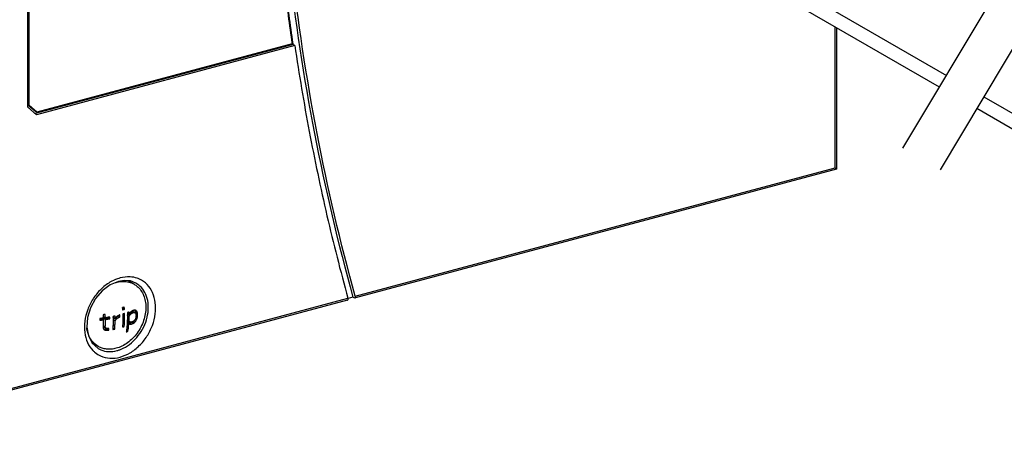
# Model space of a CAD drawing. Extents: x 0 to 2193, y 0 to 3492.
# Drawn here: x 189 to 282, y 3218 to 3259 of the extents above; entities that cross this region are included whole.
import ezdxf

# ---------------------------------------------------------------- set-up
doc = ezdxf.new("R2010")
doc.units = 0
doc.header["$LTSCALE"] = 2.574606
doc.header["$MEASUREMENT"] = 0
doc.layers.get('0').update_dxf_attribs({"linetype": 'CONTINUOUS'})

msp = doc.modelspace()

# ---------------------------------------------------------------- linework, layer by layer
for p, q in [((189.61368, 3250.62152), (189.61368, 3315.89433)), ((189.72267, 3250.79028), (189.72267, 3315.87922)), ((234.56707, 3277.87285), (276.50547, 3253.65011)), ((275.84469, 3252.54254), (234.0365, 3276.69008)), ((272.39574, 3246.76161), (284.85511, 3267.64529)), ((275.94074, 3244.7141), (288.40011, 3265.59777)), ((265.97498, 3244.89205), (265.97498, 3258.24308)), ((266.10608, 3258.16736), (266.10608, 3244.766)), ((214.69271, 3256.56756), (190.31173, 3250.03213)), ((214.86162, 3256.47), (190.44013, 3249.92372)), ((214.61523, 3256.63544), (190.46647, 3250.16226)), ((214.86162, 3256.47), (214.69271, 3256.56756)), ((280.05047, 3251.60259), (288.10514, 3246.95038)), ((189.61007, 3250.85532), (190.35387, 3250.22729)), ((189.72267, 3250.79028), (189.61007, 3250.85532)), ((190.46647, 3250.16226), (189.72267, 3250.79028)), ((189.61368, 3250.62152), (190.44013, 3249.92372)), ((190.46647, 3250.16226), (190.35387, 3250.22729)), ((288.12457, 3245.44994), (279.38969, 3250.49503)), ((220.5779, 3232.72316), (265.97498, 3244.89205)), ((266.1014, 3244.75818), (220.61985, 3232.56665)), ((266.10597, 3244.76168), (266.10392, 3244.75885)), ((199.66724, 3233.86634), (199.09441, 3234.19719)), ((199.83205, 3233.97659), (199.31969, 3234.17615)), ((219.86118, 3232.36328), (165.00953, 3217.66006)), ((165.3185, 3217.91064), (219.8902, 3232.53882)), ((220.36808, 3232.62756), (219.90004, 3232.5021)), ((220.48194, 3232.56324), (220.36787, 3232.6275)), ((220.55018, 3232.54802), (220.48184, 3232.5628)), ((198.57648, 3231.59072), (198.74665, 3231.49243)), ((199.0275, 3231.08284), (199.18881, 3230.98968)), ((199.23734, 3231.10724), (199.34406, 3231.0456)), ((199.31574, 3231.21756), (199.46541, 3231.13111)), ((199.4709, 3231.30266), (199.64395, 3231.20271)), ((199.58692, 3231.27389), (199.76088, 3231.17341)), ((199.75508, 3231.3906), (199.93069, 3231.28917)), ((199.78307, 3231.32531), (199.95895, 3231.22372)), ((199.80957, 3231.18264), (199.9858, 3231.08086)), ((196.57386, 3230.59812), (196.74856, 3230.49722)), ((196.77188, 3230.78583), (196.94548, 3230.68556)), ((196.77567, 3230.62716), (196.94911, 3230.52699)), ((197.20676, 3230.69848), (197.37803, 3230.59957)), ((197.69472, 3230.48224), (197.86435, 3230.38427)), ((197.69515, 3230.71672), (197.86475, 3230.61876)), ((197.8687, 3230.62559), (197.97408, 3230.56473)), ((197.98011, 3230.75597), (198.11705, 3230.67687)), ((198.15883, 3230.86658), (198.3278, 3230.76899)), ((199.01734, 3230.3063), (199.16819, 3230.21917)), ((199.02496, 3230.4975), (199.17851, 3230.40881)), ((199.0301, 3230.88574), (199.18881, 3230.79407)), ((199.06385, 3230.41591), (199.23522, 3230.31694)), ((199.08107, 3231.0319), (199.25172, 3230.93334)), ((199.1969, 3230.15258), (199.3095, 3230.08755)), ((199.25447, 3230.19669), (199.42793, 3230.0965)), ((199.43149, 3230.26916), (199.60621, 3230.16825)), ((199.57615, 3230.34121), (199.72549, 3230.25496)), ((199.69743, 3230.43677), (199.81712, 3230.36764)), ((199.82102, 3230.67746), (199.94196, 3230.60761)), ((199.84242, 3230.85071), (199.9773, 3230.7728)), ((196.76386, 3229.92981), (196.9378, 3229.82935)), ((196.79723, 3229.8223), (196.97121, 3229.72181)), ((196.79744, 3229.59745), (196.91818, 3229.52771)), ((196.85959, 3229.60979), (197.03385, 3229.50914)), ((197.0912, 3229.61162), (197.2644, 3229.51158)), ((197.65614, 3229.72211), (197.82733, 3229.62324)), ((198.57607, 3229.94789), (198.73225, 3229.85768)), ((198.94118, 3229.48964), (199.0809, 3229.40894)), ((195.33676, 3228.96326), (195.69827, 3228.27285)), ((196.26623, 3227.97795), (195.67339, 3228.32036)), ((195.69827, 3228.27285), (196.25308, 3227.7801))]:
    msp.add_line(p, q)
for points in [[(198.18064, 3234.1394), (197.39028, 3233.80563), (196.64991, 3233.24981), (196.01437, 3232.50939), (195.53536, 3231.63951), (195.25219, 3230.70999), (195.18522, 3229.79521), (195.33676, 3228.96326)], [(199.31969, 3234.17615), (198.76142, 3234.2283), (198.18064, 3234.1394)]]:
    msp.add_lwpolyline(points)
for points, knots in [([(220.5779, 3232.72316), (219.16878, 3237.8125), (216.74742, 3248.22616), (214.66219, 3262.06283), (213.88594, 3270.72951), (213.66389, 3274.02339)], [0, 0, 0, 0, 15.84244932, 32.03349991, 41.93756706, 41.93756706, 41.93756706, 41.93756706]), ([(213.58181, 3264.72119), (213.68, 3263.81755), (213.88732, 3262.01464), (214.23176, 3259.31917), (214.48375, 3257.52839), (214.61523, 3256.63544)], [0, 0, 0, 0, 2.7268781, 5.4442098, 8.15195931, 8.15195931, 8.15195931, 8.15195931]), ([(213.64332, 3264.72825), (213.73707, 3263.8701), (213.94371, 3262.07717), (214.28862, 3259.38232), (214.54787, 3257.54698), (214.68128, 3256.64478)], [0, 0, 0, 0, 2.58977516, 5.41423731, 8.15027781, 8.15027781, 8.15027781, 8.15027781]), ([(214.20375, 3264.90566), (214.22868, 3264.67891), (214.85542, 3259.05949), (216.4969, 3248.21549), (218.94087, 3237.75655), (220.36197, 3232.64949)], [0, 0, 0, 0, 0.68434904, 16.9628986, 32.86618747, 32.86618747, 32.86618747, 32.86618747]), ([(214.86162, 3256.47), (215.26473, 3253.75086), (216.17232, 3248.35753), (217.84804, 3240.37372), (219.17551, 3235.1304), (219.8902, 3232.53882)], [0, 0, 0, 0, 8.24659709, 16.40230567, 24.46725504, 24.46725504, 24.46725504, 24.46725504]), ([(265.97498, 3244.89205), (266.003, 3244.86839), (266.02036, 3244.83438), (266.11771, 3244.78524), (266.09996, 3244.77303), (266.09972, 3244.77289)], [0, 0, 0, 0, 0.110013151, 0.172858247, 0.173706918, 0.173706918, 0.173706918, 0.173706918]), ([(198.07938, 3234.38001), (197.83657, 3234.29399), (197.26687, 3234.02467), (196.46967, 3233.39457), (195.75264, 3232.5074), (195.23566, 3231.48096), (194.9581, 3230.39129), (194.94496, 3229.31897), (195.20232, 3228.34829), (195.56028, 3227.80477), (195.77359, 3227.58539)], [0, 0, 0, 0, 0.77278934, 1.87668044, 3.01813386, 4.16928215, 5.29819038, 6.36317327, 7.35204774, 8.27002617, 8.27002617, 8.27002617, 8.27002617]), ([(199.66722, 3233.8663), (199.76825, 3233.8079), (200.00589, 3233.6409), (200.32475, 3233.2914), (200.58515, 3232.81279), (200.74327, 3232.26375), (200.79461, 3231.6656), (200.73833, 3231.04066), (200.57709, 3230.41211), (200.31722, 3229.80327), (199.96849, 3229.23683), (199.54396, 3228.73396), (199.0592, 3228.31351), (198.53235, 3227.9915), (198.1554, 3227.84698), (197.96673, 3227.79641)], [0, 0, 0, 0, 0.35010385, 0.866349, 1.40400456, 1.9705433, 2.5683155, 3.19492031, 3.84414884, 4.50711911, 5.17344044, 5.83236616, 6.47394129, 7.09016042, 7.67613017, 7.67613017, 7.67613017, 7.67613017]), ([(198.187, 3234.0973), (198.29527, 3234.11684), (198.58029, 3234.15009), (199.0402, 3234.1207), (199.4244, 3233.99638), (199.62177, 3233.89257), (199.66722, 3233.8663)], [0, 0, 0, 0, 0.33005035, 0.85843891, 1.36947958, 1.52693845, 1.52693845, 1.52693845, 1.52693845]), ([(199.94699, 3234.43438), (199.7355, 3234.50597), (199.19406, 3234.60945), (198.64294, 3234.54106), (198.33269, 3234.45974)], [0, 0, 0, 0, 0.66983937, 1.63200745, 1.63200745, 1.63200745, 1.63200745]), ([(198.33269, 3226.9618), (198.6658, 3227.0536), (199.32953, 3227.34214), (200.19552, 3228.02689), (200.91279, 3228.91418), (201.42973, 3229.94057), (201.70723, 3231.03031), (201.72063, 3232.1024), (201.4624, 3233.07386), (200.94118, 3233.86708), (200.371, 3234.2714), (200.02223, 3234.40891), (199.94699, 3234.43438)], [0, 0, 0, 0, 1.03657217, 2.14046327, 3.28191668, 4.43306498, 5.5619732, 6.6269561, 7.61583056, 8.533809, 9.41908796, 9.65739089, 9.65739089, 9.65739089, 9.65739089]), ([(198.43743, 3227.71479), (198.71362, 3227.8292), (199.25107, 3228.14277), (199.93857, 3228.79315), (200.48936, 3229.59285), (200.86415, 3230.48504), (201.03622, 3231.40731), (200.99113, 3232.2957), (200.72712, 3233.08758), (200.30751, 3233.65014), (199.96995, 3233.89746), (199.83191, 3233.97635)], [0, 0, 0, 0, 0.89683478, 1.84438311, 2.81837768, 3.78889937, 4.72674924, 5.60983435, 6.42952359, 7.1958573, 7.67283613, 7.67283613, 7.67283613, 7.67283613]), ([(219.86234, 3232.36346), (219.86424, 3232.36401), (219.88692, 3232.37247), (219.90509, 3232.41581), (219.90665, 3232.45195), (219.90542, 3232.46709)], [0, 0, 0, 0, 0.005932943, 0.071953367, 0.117521106, 0.117521106, 0.117521106, 0.117521106]), ([(220.5779, 3232.72316), (220.58838, 3232.68533), (220.60462, 3232.62564), (220.57465, 3232.55676), (220.55198, 3232.54833), (220.55024, 3232.54782)], [0, 0, 0, 0, 0.117776103, 0.184247878, 0.189713686, 0.189713686, 0.189713686, 0.189713686]), ([(198.73225, 3231.69635), (198.71383, 3231.69079), (198.67687, 3231.67972), (198.62116, 3231.66336), (198.58386, 3231.65261), (198.56514, 3231.64727)], [0, 0, 0, 0, 0.057711807, 0.11576953, 0.174168142, 0.174168142, 0.174168142, 0.174168142]), ([(198.56514, 3231.64727), (198.56697, 3231.62404), (198.57045, 3231.57815), (198.57524, 3231.51018), (198.57815, 3231.46544), (198.57952, 3231.44336)], [0, 0, 0, 0, 0.069921314, 0.138058248, 0.204419117, 0.204419117, 0.204419117, 0.204419117]), ([(198.57952, 3231.44336), (198.5982, 3231.44869), (198.63546, 3231.45942), (198.69117, 3231.47577), (198.72819, 3231.48685), (198.74665, 3231.49243)], [0, 0, 0, 0, 0.058267928, 0.116331127, 0.174181984, 0.174181984, 0.174181984, 0.174181984]), ([(198.76509, 3231.09058), (198.7459, 3231.08478), (198.70815, 3231.07349), (198.65243, 3231.05715), (198.61589, 3231.04663), (198.59794, 3231.04152)], [0, 0, 0, 0, 0.060134735, 0.118215234, 0.174199573, 0.174199573, 0.174199573, 0.174199573]), ([(198.74665, 3231.49243), (198.74528, 3231.51431), (198.74239, 3231.55884), (198.7376, 3231.62681), (198.73409, 3231.67291), (198.73225, 3231.69635)], [0, 0, 0, 0, 0.065742323, 0.133881321, 0.204430362, 0.204430362, 0.204430362, 0.204430362]), ([(198.73225, 3229.85768), (198.73733, 3229.9163), (198.74601, 3230.02855), (198.75575, 3230.19021), (198.76249, 3230.33922), (198.76682, 3230.47771), (198.76922, 3230.60785), (198.77024, 3230.73181), (198.76974, 3230.8514), (198.76823, 3230.97062), (198.76627, 3231.04996), (198.76509, 3231.09058)], [0, 0, 0, 0, 0.17651852, 0.33773124, 0.48583332, 0.62400157, 0.75336864, 0.87631893, 0.99589997, 1.11211627, 1.23400331, 1.23400331, 1.23400331, 1.23400331]), ([(199.18428, 3231.22702), (199.16627, 3231.22071), (199.13065, 3231.20835), (199.07779, 3231.19036), (199.04292, 3231.17871), (199.0257, 3231.17301)], [0, 0, 0, 0, 0.057251823, 0.113105251, 0.167525705, 0.167525705, 0.167525705, 0.167525705]), ([(199.18881, 3230.98968), (199.18858, 3231.016), (199.18793, 3231.0687), (199.18693, 3231.12139), (199.18633, 3231.14776)], [0, 0, 0, 0, 0.078970167, 0.158103127, 0.158103127, 0.158103127, 0.158103127]), ([(199.21917, 3231.0795), (199.21581, 3231.06945), (199.2091, 3231.04941), (199.19898, 3231.01947), (199.1922, 3230.99959), (199.18881, 3230.98968)], [0, 0, 0, 0, 0.0317926926, 0.0633987921, 0.0948180288, 0.0948180288, 0.0948180288, 0.0948180288]), ([(199.27989, 3231.18091), (199.27307, 3231.16939), (199.25953, 3231.1466), (199.23929, 3231.1128), (199.22584, 3231.09052), (199.21917, 3231.0795)], [0, 0, 0, 0, 0.040147348, 0.079547773, 0.118199152, 0.118199152, 0.118199152, 0.118199152]), ([(199.34062, 3231.2432), (199.33385, 3231.2362), (199.32035, 3231.22227), (199.30011, 3231.20151), (199.28662, 3231.18776), (199.27989, 3231.18091)], [0, 0, 0, 0, 0.0291899277, 0.0581871767, 0.0869905206, 0.0869905206, 0.0869905206, 0.0869905206]), ([(199.34062, 3231.2432), (199.35415, 3231.25267), (199.38112, 3231.27165), (199.42134, 3231.30029), (199.44799, 3231.31949), (199.46127, 3231.32911)], [0, 0, 0, 0, 0.049562859, 0.098934898, 0.148114616, 0.148114616, 0.148114616, 0.148114616]), ([(199.34406, 3231.0456), (199.35752, 3231.05493), (199.3845, 3231.07372), (199.42496, 3231.10222), (199.45191, 3231.12143), (199.46541, 3231.13111)], [0, 0, 0, 0, 0.049139086, 0.09862649, 0.148454602, 0.148454602, 0.148454602, 0.148454602]), ([(199.63977, 3231.40073), (199.61982, 3231.39245), (199.58006, 3231.37613), (199.52055, 3231.35227), (199.48097, 3231.33675), (199.46127, 3231.32911)], [0, 0, 0, 0, 0.064807182, 0.128932481, 0.192340515, 0.192340515, 0.192340515, 0.192340515]), ([(199.46541, 3231.13111), (199.48529, 3231.13882), (199.52505, 3231.1544), (199.58456, 3231.17826), (199.62416, 3231.1945), (199.64395, 3231.20271)], [0, 0, 0, 0, 0.063964331, 0.128091782, 0.192360655, 0.192360655, 0.192360655, 0.192360655]), ([(199.50997, 3231.29287), (199.52285, 3231.28965), (199.5485, 3231.28329), (199.57415, 3231.277), (199.58692, 3231.27389)], [0, 0, 0, 0, 0.0398454879, 0.0792543557, 0.0792543557, 0.0792543557, 0.0792543557]), ([(199.7571, 3231.41032), (199.74395, 3231.40915), (199.71775, 3231.40689), (199.67864, 3231.4037), (199.65269, 3231.4017), (199.63977, 3231.40073)], [0, 0, 0, 0, 0.039626089, 0.078873977, 0.117725141, 0.117725141, 0.117725141, 0.117725141]), ([(199.64395, 3231.20271), (199.65678, 3231.19945), (199.68261, 3231.19291), (199.72158, 3231.18314), (199.74773, 3231.17665), (199.76088, 3231.17341)], [0, 0, 0, 0, 0.039725875, 0.079918991, 0.120550154, 0.120550154, 0.120550154, 0.120550154]), ([(199.78307, 3231.32531), (199.77999, 3231.33255), (199.77382, 3231.34705), (199.76449, 3231.36881), (199.75823, 3231.38333), (199.75508, 3231.3906)], [0, 0, 0, 0, 0.0235879742, 0.0472655158, 0.0710322697, 0.0710322697, 0.0710322697, 0.0710322697]), ([(199.84461, 3231.36889), (199.83485, 3231.3735), (199.81538, 3231.38271), (199.78621, 3231.39651), (199.7668, 3231.40572), (199.7571, 3231.41032)], [0, 0, 0, 0, 0.0323581466, 0.0646321934, 0.0968113323, 0.0968113323, 0.0968113323, 0.0968113323]), ([(199.76088, 3231.17341), (199.7673, 3231.16317), (199.78011, 3231.1427), (199.7992, 3231.11197), (199.81185, 3231.09146), (199.81815, 3231.08121)], [0, 0, 0, 0, 0.036252277, 0.072434003, 0.108540365, 0.108540365, 0.108540365, 0.108540365]), ([(199.80102, 3231.23001), (199.79812, 3231.24587), (199.79221, 3231.27765), (199.78615, 3231.3094), (199.78307, 3231.32531)], [0, 0, 0, 0, 0.0483714597, 0.0969851859, 0.0969851859, 0.0969851859, 0.0969851859]), ([(199.81815, 3231.08121), (199.82124, 3231.06964), (199.82737, 3231.04652), (199.83642, 3231.01188), (199.84237, 3230.9888), (199.84531, 3230.97728)], [0, 0, 0, 0, 0.035933239, 0.071739502, 0.107417502, 0.107417502, 0.107417502, 0.107417502]), ([(199.93069, 3231.28917), (199.92116, 3231.29805), (199.90208, 3231.31579), (199.87338, 3231.34236), (199.85421, 3231.36005), (199.84461, 3231.36889)], [0, 0, 0, 0, 0.039059517, 0.078172837, 0.117328134, 0.117328134, 0.117328134, 0.117328134]), ([(199.95895, 3231.22372), (199.95585, 3231.23099), (199.94961, 3231.24552), (199.94019, 3231.26734), (199.93386, 3231.28189), (199.93069, 3231.28917)], [0, 0, 0, 0, 0.0236959934, 0.0474596328, 0.071290371, 0.071290371, 0.071290371, 0.071290371]), ([(199.9858, 3231.08086), (199.98295, 3231.09667), (199.97715, 3231.12836), (199.9682, 3231.17599), (199.96207, 3231.20779), (199.95895, 3231.22372)], [0, 0, 0, 0, 0.048203021, 0.096660592, 0.145370639, 0.145370639, 0.145370639, 0.145370639]), ([(199.9773, 3230.7728), (199.97875, 3230.80676), (199.98131, 3230.87495), (199.98415, 3230.97764), (199.98536, 3231.04636), (199.9858, 3231.08086)], [0, 0, 0, 0, 0.101967048, 0.204699529, 0.308181275, 0.308181275, 0.308181275, 0.308181275]), ([(196.56941, 3230.63187), (196.55572, 3230.63007), (196.50476, 3230.62346), (196.45378, 3230.61709), (196.41648, 3230.61255)], [0, 0, 0, 0, 0.041435163, 0.154145566, 0.154145566, 0.154145566, 0.154145566]), ([(196.41648, 3230.61255), (196.41702, 3230.59489), (196.41801, 3230.55961), (196.41924, 3230.50674), (196.4199, 3230.47152), (196.42018, 3230.45393)], [0, 0, 0, 0, 0.052993649, 0.105882534, 0.158663886, 0.158663886, 0.158663886, 0.158663886]), ([(196.42018, 3230.45393), (196.45686, 3230.45839), (196.53004, 3230.46755), (196.6395, 3230.48198), (196.71227, 3230.49207), (196.74856, 3230.49722)], [0, 0, 0, 0, 0.1108319, 0.221246566, 0.331222124, 0.331222124, 0.331222124, 0.331222124]), ([(196.74491, 3230.65581), (196.70922, 3230.65075), (196.65074, 3230.64264), (196.59221, 3230.63485), (196.56941, 3230.63187)], [0, 0, 0, 0, 0.108134309, 0.177120594, 0.177120594, 0.177120594, 0.177120594]), ([(196.9315, 3231.0066), (196.9097, 3231.00324), (196.8656, 3230.99652), (196.79871, 3230.98662), (196.75362, 3230.98013), (196.73083, 3230.97691)], [0, 0, 0, 0, 0.06618671, 0.133803594, 0.202856786, 0.202856786, 0.202856786, 0.202856786]), ([(196.73083, 3230.97691), (196.73289, 3230.94112), (196.73668, 3230.86965), (196.73981, 3230.79816), (196.74121, 3230.76247)], [0, 0, 0, 0, 0.107548621, 0.214693586, 0.214693586, 0.214693586, 0.214693586]), ([(196.74856, 3230.49722), (196.74996, 3230.40978), (196.7507, 3230.23631), (196.74725, 3230.06288), (196.74447, 3229.97691)], [0, 0, 0, 0, 0.262341803, 0.520360843, 0.520360843, 0.520360843, 0.520360843]), ([(196.76386, 3229.92981), (196.76782, 3230.00615), (196.77396, 3230.16001), (196.77713, 3230.34926), (196.77719, 3230.46209), (196.77704, 3230.49738)], [0, 0, 0, 0, 0.229319111, 0.46190665, 0.567785213, 0.567785213, 0.567785213, 0.567785213]), ([(196.94548, 3230.68556), (196.94442, 3230.7211), (196.94197, 3230.79232), (196.93731, 3230.89934), (196.93355, 3230.9708), (196.9315, 3231.0066)], [0, 0, 0, 0, 0.106653463, 0.213778065, 0.321352346, 0.321352346, 0.321352346, 0.321352346]), ([(196.9378, 3229.82935), (196.94158, 3229.90558), (196.94746, 3230.05937), (196.95121, 3230.29197), (196.95036, 3230.44827), (196.94911, 3230.52699)], [0, 0, 0, 0, 0.228982616, 0.461665741, 0.697841945, 0.697841945, 0.697841945, 0.697841945]), ([(197.20186, 3230.72743), (197.16627, 3230.72131), (197.08087, 3230.70694), (196.99536, 3230.69329), (196.94548, 3230.68556)], [0, 0, 0, 0, 0.108344014, 0.259776935, 0.259776935, 0.259776935, 0.259776935]), ([(196.94911, 3230.52699), (196.99839, 3230.53462), (197.09537, 3230.55011), (197.23835, 3230.57433), (197.332, 3230.5911), (197.37803, 3230.59957)], [0, 0, 0, 0, 0.149616806, 0.294617535, 0.435030879, 0.435030879, 0.435030879, 0.435030879]), ([(196.95061, 3230.65455), (196.98856, 3230.66071), (197.07402, 3230.67494), (197.15935, 3230.68992), (197.20676, 3230.69848)], [0, 0, 0, 0, 0.115340354, 0.259896906, 0.259896906, 0.259896906, 0.259896906]), ([(197.37803, 3230.59957), (197.37775, 3230.61716), (197.37712, 3230.65237), (197.37592, 3230.70523), (197.37496, 3230.74048), (197.37444, 3230.75812)], [0, 0, 0, 0, 0.052789677, 0.105655424, 0.158593704, 0.158593704, 0.158593704, 0.158593704]), ([(197.69472, 3230.48224), (197.69397, 3230.42357), (197.69141, 3230.30294), (197.6842, 3230.11732), (197.67284, 3229.92255), (197.66229, 3229.78985), (197.65614, 3229.72211)], [0, 0, 0, 0, 0.176020799, 0.361966445, 0.557240619, 0.761285149, 0.761285149, 0.761285149, 0.761285149]), ([(197.68078, 3230.40905), (197.68033, 3230.34048), (197.67816, 3230.20311), (197.67092, 3229.9969), (197.66332, 3229.85935), (197.65881, 3229.79055)], [0, 0, 0, 0, 0.205719265, 0.412131335, 0.618967464, 0.618967464, 0.618967464, 0.618967464]), ([(197.86025, 3230.85608), (197.84063, 3230.85177), (197.80057, 3230.84304), (197.73918, 3230.82996), (197.69739, 3230.82125), (197.67607, 3230.81686)], [0, 0, 0, 0, 0.06025535, 0.123017091, 0.188309546, 0.188309546, 0.188309546, 0.188309546]), ([(197.67858, 3230.71638), (197.67928, 3230.68212), (197.68055, 3230.60407), (197.68101, 3230.526), (197.68101, 3230.4822)], [0, 0, 0, 0, 0.102788168, 0.234190546, 0.234190546, 0.234190546, 0.234190546]), ([(197.69472, 3230.48224), (197.70713, 3230.50215), (197.73183, 3230.54205), (197.76713, 3230.59991), (197.78998, 3230.63788), (197.80068, 3230.65577)], [0, 0, 0, 0, 0.07037654, 0.140783131, 0.203319428, 0.203319428, 0.203319428, 0.203319428]), ([(197.82733, 3229.62324), (197.83323, 3229.69112), (197.84334, 3229.82405), (197.85424, 3230.0191), (197.86117, 3230.20487), (197.86362, 3230.32558), (197.86435, 3230.38427)], [0, 0, 0, 0, 0.20441414, 0.399928281, 0.586012928, 0.762098126, 0.762098126, 0.762098126, 0.762098126]), ([(197.86475, 3230.61876), (197.86453, 3230.64502), (197.86389, 3230.69765), (197.86239, 3230.77676), (197.86102, 3230.82961), (197.86025, 3230.85608)], [0, 0, 0, 0, 0.078777253, 0.15790655, 0.237372931, 0.237372931, 0.237372931, 0.237372931]), ([(197.86435, 3230.38427), (197.87716, 3230.40491), (197.90222, 3230.44558), (197.93879, 3230.50574), (197.9625, 3230.54528), (197.97408, 3230.56473)], [0, 0, 0, 0, 0.072891328, 0.143296137, 0.21120835, 0.21120835, 0.21120835, 0.21120835]), ([(197.93654, 3230.71377), (197.92868, 3230.70326), (197.91286, 3230.68217), (197.88893, 3230.6505), (197.87285, 3230.62935), (197.86475, 3230.61876)], [0, 0, 0, 0, 0.039391669, 0.079087905, 0.119087743, 0.119087743, 0.119087743, 0.119087743]), ([(198.04317, 3230.81779), (198.03154, 3230.80629), (198.00809, 3230.78322), (197.97254, 3230.74855), (197.94861, 3230.72539), (197.93654, 3230.71377)], [0, 0, 0, 0, 0.0490555, 0.098708898, 0.148959154, 0.148959154, 0.148959154, 0.148959154]), ([(197.97408, 3230.56473), (197.99103, 3230.57782), (198.0239, 3230.60333), (198.07154, 3230.64072), (198.10222, 3230.66505), (198.11705, 3230.67687)], [0, 0, 0, 0, 0.064247819, 0.124811239, 0.181707688, 0.181707688, 0.181707688, 0.181707688]), ([(198.14917, 3230.88305), (198.13762, 3230.87585), (198.1143, 3230.86138), (198.07897, 3230.83963), (198.05518, 3230.82509), (198.04317, 3230.81779)], [0, 0, 0, 0, 0.040824872, 0.082316008, 0.124474796, 0.124474796, 0.124474796, 0.124474796]), ([(198.11705, 3230.67687), (198.14333, 3230.68806), (198.19304, 3230.70942), (198.26327, 3230.74018), (198.30721, 3230.75975), (198.3278, 3230.76899)], [0, 0, 0, 0, 0.085684744, 0.162315347, 0.229999028, 0.229999028, 0.229999028, 0.229999028]), ([(198.32371, 3230.96695), (198.30454, 3230.95753), (198.26599, 3230.93874), (198.20781, 3230.91077), (198.16878, 3230.89227), (198.14917, 3230.88305)], [0, 0, 0, 0, 0.06409058, 0.128651478, 0.1936675, 0.1936675, 0.1936675, 0.1936675]), ([(198.3278, 3230.76899), (198.32755, 3230.78907), (198.32693, 3230.83115), (198.3256, 3230.89714), (198.32441, 3230.94304), (198.32371, 3230.96695)], [0, 0, 0, 0, 0.060252795, 0.126236218, 0.198004655, 0.198004655, 0.198004655, 0.198004655]), ([(198.59794, 3231.04152), (198.5984, 3231.02565), (198.59922, 3230.99549), (198.60024, 3230.95172), (198.60105, 3230.91015), (198.60172, 3230.86881), (198.60224, 3230.82725), (198.6026, 3230.78639), (198.6028, 3230.74753), (198.60288, 3230.71094), (198.60283, 3230.67527), (198.60267, 3230.63827), (198.60236, 3230.59802), (198.60186, 3230.55416), (198.60112, 3230.50765), (198.60015, 3230.45941), (198.59892, 3230.40923), (198.59734, 3230.35565), (198.59531, 3230.29698), (198.59268, 3230.23205), (198.58932, 3230.16055), (198.58507, 3230.08245), (198.58168, 3230.0282), (198.57979, 3229.99995)], [0, 0, 0, 0, 0.04762179, 0.09050316, 0.13135206, 0.17234838, 0.21454022, 0.25604246, 0.29494406, 0.3311112, 0.36583337, 0.40193829, 0.44210341, 0.48660475, 0.53352955, 0.58164387, 0.63135882, 0.68412287, 0.74243198, 0.80748818, 0.8790494, 0.95717757, 1.04212576, 1.04212576, 1.04212576, 1.04212576]), ([(199.01768, 3230.30628), (199.01464, 3230.24525), (199.00642, 3230.10579), (198.98849, 3229.88131), (198.96658, 3229.67519), (198.95022, 3229.54756), (198.94441, 3229.50478)], [0, 0, 0, 0, 0.183321705, 0.419079655, 0.675532985, 0.805073262, 0.805073262, 0.805073262, 0.805073262]), ([(199.06385, 3230.41591), (199.0577, 3230.42605), (199.04533, 3230.44637), (199.03213, 3230.46788), (199.02511, 3230.47927), (199.02436, 3230.4805)], [0, 0, 0, 0, 0.0355611283, 0.0713731846, 0.0757006447, 0.0757006447, 0.0757006447, 0.0757006447]), ([(199.03048, 3230.89251), (199.03069, 3230.84738), (199.03052, 3230.73448), (199.02871, 3230.62158), (199.02697, 3230.55383)], [0, 0, 0, 0, 0.135399727, 0.338712581, 0.338712581, 0.338712581, 0.338712581]), ([(199.03007, 3230.91807), (199.03323, 3230.925), (199.04338, 3230.9474), (199.06043, 3230.98532), (199.07421, 3231.01637), (199.08107, 3231.0319)], [0, 0, 0, 0, 0.022836095, 0.073784996, 0.124730824, 0.124730824, 0.124730824, 0.124730824]), ([(199.0809, 3229.40894), (199.09577, 3229.50505), (199.12126, 3229.6914), (199.14738, 3229.94111), (199.15963, 3230.09441), (199.16404, 3230.15725)], [0, 0, 0, 0, 0.291780726, 0.564105893, 0.753111933, 0.753111933, 0.753111933, 0.753111933]), ([(199.16819, 3230.21917), (199.1711, 3230.2121), (199.17693, 3230.1979), (199.18567, 3230.17648), (199.19148, 3230.16213), (199.19439, 3230.15492)], [0, 0, 0, 0, 0.022932148, 0.0460632825, 0.0693899817, 0.0693899817, 0.0693899817, 0.0693899817]), ([(199.17851, 3230.40881), (199.18043, 3230.45127), (199.18374, 3230.53654), (199.18716, 3230.66497), (199.18843, 3230.75093), (199.18881, 3230.79407)], [0, 0, 0, 0, 0.127506087, 0.255994165, 0.385416917, 0.385416917, 0.385416917, 0.385416917]), ([(199.23522, 3230.31694), (199.22887, 3230.32733), (199.21624, 3230.34793), (199.19734, 3230.37855), (199.18477, 3230.39878), (199.17851, 3230.40881)], [0, 0, 0, 0, 0.036508517, 0.072501785, 0.107963494, 0.107963494, 0.107963494, 0.107963494]), ([(199.18881, 3230.79407), (199.19586, 3230.80941), (199.20993, 3230.8402), (199.23091, 3230.88662), (199.24479, 3230.91772), (199.25172, 3230.93334)], [0, 0, 0, 0, 0.050631967, 0.101571179, 0.152815821, 0.152815821, 0.152815821, 0.152815821]), ([(199.19439, 3230.15492), (199.20069, 3230.14907), (199.21327, 3230.13738), (199.23211, 3230.11983), (199.24465, 3230.10812), (199.25091, 3230.10227)], [0, 0, 0, 0, 0.0257744299, 0.0515234381, 0.0772436518, 0.0772436518, 0.0772436518, 0.0772436518]), ([(199.32336, 3230.27515), (199.31364, 3230.27974), (199.29413, 3230.28898), (199.26475, 3230.30291), (199.24509, 3230.31225), (199.23522, 3230.31694)], [0, 0, 0, 0, 0.0322459662, 0.0647634482, 0.0975509752, 0.0975509752, 0.0975509752, 0.0975509752]), ([(199.25172, 3230.93334), (199.26184, 3230.94547), (199.28225, 3230.97005), (199.31303, 3231.00747), (199.33366, 3231.03278), (199.34406, 3231.0456)], [0, 0, 0, 0, 0.047388957, 0.095845639, 0.145363472, 0.145363472, 0.145363472, 0.145363472]), ([(199.25447, 3230.19669), (199.27442, 3230.20457), (199.30335, 3230.21613), (199.33222, 3230.22787), (199.34121, 3230.23155)], [0, 0, 0, 0, 0.0643350865, 0.093481773, 0.093481773, 0.093481773, 0.093481773]), ([(199.44255, 3230.28366), (199.42921, 3230.28262), (199.40263, 3230.28061), (199.3629, 3230.27778), (199.33651, 3230.276), (199.32336, 3230.27515)], [0, 0, 0, 0, 0.040138091, 0.079974327, 0.119492706, 0.119492706, 0.119492706, 0.119492706]), ([(199.42793, 3230.0965), (199.44747, 3230.1041), (199.48686, 3230.11959), (199.54629, 3230.14349), (199.58614, 3230.15989), (199.60621, 3230.16825)], [0, 0, 0, 0, 0.062895358, 0.12697021, 0.192177303, 0.192177303, 0.192177303, 0.192177303]), ([(199.56202, 3230.33114), (199.54861, 3230.32568), (199.52194, 3230.31493), (199.48211, 3230.29911), (199.45568, 3230.28877), (199.44255, 3230.28366)], [0, 0, 0, 0, 0.043430399, 0.086289434, 0.128562231, 0.128562231, 0.128562231, 0.128562231]), ([(199.68179, 3230.41756), (199.66842, 3230.40774), (199.64176, 3230.38828), (199.60184, 3230.35947), (199.57526, 3230.34052), (199.56202, 3230.33114)], [0, 0, 0, 0, 0.049775579, 0.099010558, 0.147694738, 0.147694738, 0.147694738, 0.147694738]), ([(199.60621, 3230.16825), (199.61945, 3230.1777), (199.64597, 3230.19675), (199.68573, 3230.22565), (199.71222, 3230.24514), (199.72549, 3230.25496)], [0, 0, 0, 0, 0.048794611, 0.097952593, 0.147465809, 0.147465809, 0.147465809, 0.147465809]), ([(199.77289, 3230.53054), (199.76283, 3230.51788), (199.74267, 3230.49264), (199.7123, 3230.45498), (199.69197, 3230.43), (199.68179, 3230.41756)], [0, 0, 0, 0, 0.048523004, 0.096902658, 0.145136476, 0.145136476, 0.145136476, 0.145136476]), ([(199.72549, 3230.25496), (199.73575, 3230.26739), (199.75622, 3230.29232), (199.78676, 3230.32988), (199.80702, 3230.35503), (199.81712, 3230.36764)], [0, 0, 0, 0, 0.048364824, 0.096775966, 0.145231394, 0.145231394, 0.145231394, 0.145231394]), ([(199.80551, 3230.61906), (199.80193, 3230.60921), (199.79474, 3230.58952), (199.78386, 3230.56001), (199.77656, 3230.54036), (199.77289, 3230.53054)], [0, 0, 0, 0, 0.0314451892, 0.0628917514, 0.0943392256, 0.0943392256, 0.0943392256, 0.0943392256]), ([(199.83898, 3230.74621), (199.83534, 3230.73204), (199.82843, 3230.70365), (199.81644, 3230.66148), (199.80932, 3230.63317), (199.80551, 3230.61906)], [0, 0, 0, 0, 0.043910875, 0.087642361, 0.131484242, 0.131484242, 0.131484242, 0.131484242]), ([(199.81712, 3230.36764), (199.83133, 3230.39416), (199.85953, 3230.44729), (199.90114, 3230.52728), (199.92843, 3230.58081), (199.94196, 3230.60761)], [0, 0, 0, 0, 0.09027031, 0.180444227, 0.270512305, 0.270512305, 0.270512305, 0.270512305]), ([(199.84531, 3230.97728), (199.84489, 3230.95146), (199.84386, 3230.89995), (199.84175, 3230.82293), (199.83997, 3230.77173), (199.83898, 3230.74621)], [0, 0, 0, 0, 0.077487244, 0.154543088, 0.23116069, 0.23116069, 0.23116069, 0.23116069]), ([(199.94196, 3230.60761), (199.94602, 3230.62588), (199.95445, 3230.66245), (199.96545, 3230.71768), (199.97351, 3230.7544), (199.9773, 3230.7728)], [0, 0, 0, 0, 0.056148588, 0.112567697, 0.16893279, 0.16893279, 0.16893279, 0.16893279]), ([(195.2476, 3229.40514), (195.23816, 3229.44289), (195.21371, 3229.55009), (195.19528, 3229.65858), (195.18579, 3229.72895)], [0, 0, 0, 0, 0.116752483, 0.329779124, 0.329779124, 0.329779124, 0.329779124]), ([(195.61136, 3228.58628), (195.51719, 3228.72207), (195.37368, 3228.98845), (195.28023, 3229.27453), (195.2476, 3229.40514)], [0, 0, 0, 0, 0.495752599, 0.899610103, 0.899610103, 0.899610103, 0.899610103]), ([(196.73309, 3229.72374), (196.74108, 3229.70825), (196.75698, 3229.6773), (196.7806, 3229.63091), (196.79618, 3229.60001), (196.80393, 3229.58458)], [0, 0, 0, 0, 0.052320382, 0.104373275, 0.156154427, 0.156154427, 0.156154427, 0.156154427]), ([(196.76386, 3229.92981), (196.76763, 3229.91788), (196.77483, 3229.89382), (196.78659, 3229.85818), (196.79361, 3229.83416), (196.79723, 3229.8223)], [0, 0, 0, 0, 0.037524376, 0.075352369, 0.11257455, 0.11257455, 0.11257455, 0.11257455]), ([(196.80393, 3229.58458), (196.81671, 3229.57821), (196.84219, 3229.56552), (196.88027, 3229.54656), (196.90557, 3229.53398), (196.91818, 3229.52771)], [0, 0, 0, 0, 0.042848095, 0.085388578, 0.127620826, 0.127620826, 0.127620826, 0.127620826]), ([(196.85959, 3229.60979), (196.88547, 3229.60982), (196.93708, 3229.61), (197.01428, 3229.6106), (197.06561, 3229.61124), (197.0912, 3229.61162)], [0, 0, 0, 0, 0.077631564, 0.154841154, 0.231618982, 0.231618982, 0.231618982, 0.231618982]), ([(196.91818, 3229.52771), (196.93116, 3229.5256), (196.95699, 3229.52141), (196.99555, 3229.51522), (197.02112, 3229.51115), (197.03385, 3229.50914)], [0, 0, 0, 0, 0.039455005, 0.078505938, 0.117154159, 0.117154159, 0.117154159, 0.117154159]), ([(196.97121, 3229.72181), (196.96758, 3229.73368), (196.96054, 3229.7577), (196.94879, 3229.79335), (196.94157, 3229.81742), (196.9378, 3229.82935)], [0, 0, 0, 0, 0.037247338, 0.07507529, 0.112612803, 0.112612803, 0.112612803, 0.112612803]), ([(197.08461, 3229.66543), (197.07211, 3229.67163), (197.04701, 3229.6841), (197.00921, 3229.7029), (196.98391, 3229.71549), (196.97121, 3229.72181)], [0, 0, 0, 0, 0.041874026, 0.084089119, 0.126645146, 0.126645146, 0.126645146, 0.126645146]), ([(197.03385, 3229.50914), (197.06009, 3229.50925), (197.11194, 3229.50958), (197.18879, 3229.51039), (197.23941, 3229.51115), (197.2644, 3229.51158)], [0, 0, 0, 0, 0.078715238, 0.155566329, 0.230567853, 0.230567853, 0.230567853, 0.230567853]), ([(197.27636, 3229.66115), (197.25556, 3229.66151), (197.21344, 3229.6623), (197.14953, 3229.66372), (197.10642, 3229.66483), (197.08461, 3229.66543)], [0, 0, 0, 0, 0.062426451, 0.126354991, 0.19179755, 0.19179755, 0.19179755, 0.19179755]), ([(197.0912, 3229.61162), (197.09272, 3229.62813), (197.09429, 3229.64575), (197.09581, 3229.66338), (197.0959, 3229.66448)], [0, 0, 0, 0, 0.0497501232, 0.0530750488, 0.0530750488, 0.0530750488, 0.0530750488]), ([(197.2644, 3229.51158), (197.26587, 3229.52825), (197.2687, 3229.56153), (197.27269, 3229.61139), (197.27517, 3229.64459), (197.27636, 3229.66115)], [0, 0, 0, 0, 0.050203704, 0.100223672, 0.15005451, 0.15005451, 0.15005451, 0.15005451]), ([(197.64306, 3229.58407), (197.6639, 3229.58835), (197.70523, 3229.59694), (197.76665, 3229.61), (197.80723, 3229.61882), (197.82733, 3229.62324)], [0, 0, 0, 0, 0.063838484, 0.126633796, 0.188391115, 0.188391115, 0.188391115, 0.188391115]), ([(198.57979, 3229.99995), (198.57775, 3229.9693), (198.57319, 3229.90549), (198.56801, 3229.84173), (198.56514, 3229.8086)], [0, 0, 0, 0, 0.092155721, 0.191905161, 0.191905161, 0.191905161, 0.191905161]), ([(198.56514, 3229.8086), (198.58386, 3229.81394), (198.62116, 3229.82469), (198.67687, 3229.84105), (198.71383, 3229.85212), (198.73225, 3229.85768)], [0, 0, 0, 0, 0.058398613, 0.116456336, 0.174168143, 0.174168143, 0.174168143, 0.174168143]), ([(198.92266, 3229.35473), (198.94035, 3229.36062), (198.97565, 3229.37248), (199.0284, 3229.39054), (199.06343, 3229.40278), (199.0809, 3229.40894)], [0, 0, 0, 0, 0.055940652, 0.111697808, 0.167264923, 0.167264923, 0.167264923, 0.167264923]), ([(199.25091, 3230.10227), (199.25741, 3230.10062), (199.27041, 3230.09734), (199.28994, 3230.09243), (199.30298, 3230.08917), (199.3095, 3230.08755)], [0, 0, 0, 0, 0.0201008329, 0.0402389401, 0.0604118795, 0.0604118795, 0.0604118795, 0.0604118795]), ([(199.3095, 3230.08755), (199.32254, 3230.08845), (199.34873, 3230.09031), (199.38821, 3230.0933), (199.41465, 3230.09541), (199.42793, 3230.0965)], [0, 0, 0, 0, 0.039188689, 0.078783903, 0.118767329, 0.118767329, 0.118767329, 0.118767329]), ([(196.26623, 3227.97795), (196.25676, 3227.98342), (196.12413, 3228.06149), (195.88336, 3228.24463), (195.69453, 3228.46637), (195.61136, 3228.58628)], [0, 0, 0, 0, 0.032810109, 0.461719019, 0.899520633, 0.899520633, 0.899520633, 0.899520633]), ([(195.97945, 3227.39679), (196.13688, 3227.26843), (196.5701, 3226.99724), (197.39264, 3226.80211), (198.02245, 3226.88049), (198.33269, 3226.9618)], [0, 0, 0, 0, 0.60935469, 1.51449607, 2.47666415, 2.47666415, 2.47666415, 2.47666415]), ([(196.25323, 3227.78035), (196.33664, 3227.73151), (196.65016, 3227.57581), (197.26765, 3227.44715), (197.79312, 3227.51404), (198.05217, 3227.58348)], [0, 0, 0, 0, 0.28996351, 1.04685637, 1.85142614, 1.85142614, 1.85142614, 1.85142614]), ([(197.96673, 3227.79641), (197.81525, 3227.7558), (197.51111, 3227.70105), (197.05594, 3227.70575), (196.65771, 3227.79254), (196.4229, 3227.89334), (196.32671, 3227.94444)], [0, 0, 0, 0, 0.47049925, 0.92125587, 1.35720262, 1.6839714, 1.6839714, 1.6839714, 1.6839714]), ([(198.05217, 3227.58348), (198.09535, 3227.59506), (198.18173, 3227.62033), (198.31026, 3227.66417), (198.39512, 3227.69727), (198.43743, 3227.71479)], [0, 0, 0, 0, 0.13413399, 0.269895942, 0.407286347, 0.407286347, 0.407286347, 0.407286347])]:
    msp.add_open_spline(points, degree=3, knots=knots)
for points in [[(214.68128, 3256.64478), (214.68509, 3256.61904), (214.6889, 3256.5933), (214.69271, 3256.56756)], [(197.94571, 3234.04216), (197.95271, 3234.0441), (197.95972, 3234.046), (197.96673, 3234.04789)], [(197.96673, 3234.04789), (198.03942, 3234.06737), (198.11295, 3234.08393), (198.187, 3234.0973)], [(198.33269, 3234.45974), (198.24735, 3234.43623), (198.16282, 3234.40957), (198.07938, 3234.38001)], [(219.89984, 3232.50181), (219.89703, 3232.51425), (219.89359, 3232.52653), (219.8902, 3232.53882)], [(219.90542, 3232.46709), (219.90447, 3232.47877), (219.90243, 3232.49038), (219.89984, 3232.50181)], [(220.36197, 3232.64949), (220.36401, 3232.64218), (220.36604, 3232.63487), (220.36808, 3232.62756)], [(198.5696, 3231.58863), (198.57189, 3231.58933), (198.57418, 3231.59002), (198.57648, 3231.59072)], [(198.57648, 3231.59072), (198.57521, 3231.61028), (198.57389, 3231.62984), (198.57252, 3231.6494)], [(199.0257, 3231.17301), (199.02653, 3231.14477), (199.02725, 3231.11653), (199.02787, 3231.08829)], [(199.02787, 3231.08829), (199.02791, 3231.08648), (199.02795, 3231.08466), (199.02799, 3231.08285)], [(199.02799, 3231.08285), (199.02888, 3231.0415), (199.02955, 3231.00014), (199.02999, 3230.95877)], [(199.18633, 3231.14776), (199.18574, 3231.17418), (199.18505, 3231.2006), (199.18428, 3231.22702)], [(199.36011, 3231.25689), (199.37761, 3231.26396), (199.39508, 3231.27109), (199.41252, 3231.27829)], [(199.41252, 3231.27829), (199.43201, 3231.28633), (199.45147, 3231.29445), (199.4709, 3231.30266)], [(199.4709, 3231.30266), (199.48392, 3231.29938), (199.49694, 3231.29611), (199.50997, 3231.29287)], [(199.75508, 3231.3906), (199.74869, 3231.39657), (199.74231, 3231.40253), (199.73591, 3231.4085)], [(199.80957, 3231.18264), (199.80676, 3231.19844), (199.80391, 3231.21423), (199.80102, 3231.23001)], [(199.80808, 3231.09767), (199.80869, 3231.12599), (199.80919, 3231.15432), (199.80957, 3231.18264)], [(196.42088, 3230.57787), (196.43531, 3230.57971), (196.44975, 3230.58157), (196.46418, 3230.58345)], [(196.46418, 3230.58345), (196.50076, 3230.58822), (196.53732, 3230.59311), (196.57386, 3230.59812)], [(196.74121, 3230.76247), (196.74261, 3230.72692), (196.74384, 3230.69137), (196.74491, 3230.65581)], [(196.76805, 3230.89249), (196.76684, 3230.92222), (196.76552, 3230.95195), (196.76407, 3230.98168)], [(196.77188, 3230.78583), (196.77078, 3230.82139), (196.7695, 3230.85694), (196.76805, 3230.89249)], [(196.77567, 3230.62716), (196.82404, 3230.63445), (196.87237, 3230.64196), (196.92066, 3230.64971)], [(196.77704, 3230.49738), (196.77684, 3230.54064), (196.77639, 3230.5839), (196.77567, 3230.62716)], [(196.92066, 3230.64971), (196.93065, 3230.65131), (196.94063, 3230.65292), (196.95061, 3230.65455)], [(197.23798, 3230.73368), (197.22594, 3230.73158), (197.2139, 3230.7295), (197.20186, 3230.72743)], [(197.20676, 3230.69848), (197.2066, 3230.70842), (197.20643, 3230.71836), (197.20624, 3230.72829)], [(197.37444, 3230.75812), (197.32899, 3230.74976), (197.2835, 3230.74162), (197.23798, 3230.73368)], [(197.67607, 3230.81686), (197.67705, 3230.78337), (197.67789, 3230.74988), (197.67858, 3230.71638)], [(197.68101, 3230.4822), (197.68101, 3230.45782), (197.68094, 3230.43343), (197.68078, 3230.40905)], [(197.69415, 3230.79556), (197.69402, 3230.80388), (197.69388, 3230.81221), (197.69372, 3230.82053)], [(197.69515, 3230.71672), (197.69491, 3230.743), (197.69458, 3230.76928), (197.69415, 3230.79556)], [(198.04402, 3230.81585), (198.05905, 3230.82239), (198.07406, 3230.82897), (198.08907, 3230.83557)], [(198.08907, 3230.83557), (198.11236, 3230.84583), (198.13561, 3230.85616), (198.15883, 3230.86658)], [(198.15883, 3230.86658), (198.15875, 3230.87354), (198.15865, 3230.88051), (198.15855, 3230.88747)], [(199.0182, 3230.31689), (199.01803, 3230.31335), (199.01785, 3230.30982), (199.01768, 3230.30628)], [(199.01944, 3230.34307), (199.01904, 3230.33434), (199.01862, 3230.32561), (199.0182, 3230.31689)], [(199.02259, 3230.41739), (199.02163, 3230.39261), (199.02058, 3230.36784), (199.01944, 3230.34307)], [(199.02567, 3230.50685), (199.02477, 3230.47702), (199.02375, 3230.4472), (199.02259, 3230.41739)], [(199.02697, 3230.55383), (199.02657, 3230.53817), (199.02614, 3230.52251), (199.02567, 3230.50685)], [(199.02999, 3230.95877), (199.03022, 3230.93669), (199.03038, 3230.9146), (199.03048, 3230.89251)], [(199.08107, 3231.0319), (199.0848, 3231.03641), (199.08853, 3231.04092), (199.09226, 3231.04544)], [(199.16404, 3230.15725), (199.16549, 3230.17789), (199.16687, 3230.19853), (199.16819, 3230.21917)], [(199.17993, 3230.19052), (199.19183, 3230.19145), (199.20373, 3230.19241), (199.21562, 3230.19339)], [(199.21562, 3230.19339), (199.22857, 3230.19446), (199.24152, 3230.19556), (199.25447, 3230.19669)], [(199.34121, 3230.23155), (199.35189, 3230.23592), (199.36256, 3230.24031), (199.37322, 3230.24473)], [(199.37322, 3230.24473), (199.39268, 3230.25279), (199.4121, 3230.26094), (199.43149, 3230.26916)], [(199.43149, 3230.26916), (199.44162, 3230.27648), (199.45173, 3230.28382), (199.46182, 3230.29118)], [(196.74287, 3229.93076), (196.74032, 3229.86172), (196.73707, 3229.79271), (196.73309, 3229.72374)], [(196.74447, 3229.97691), (196.74397, 3229.96153), (196.74343, 3229.94614), (196.74287, 3229.93076)], [(196.78515, 3229.62182), (196.79709, 3229.61987), (196.80903, 3229.61793), (196.82097, 3229.616)], [(196.82097, 3229.616), (196.83384, 3229.61392), (196.84671, 3229.61185), (196.85959, 3229.60979)], [(197.65409, 3229.72227), (197.65074, 3229.67618), (197.64707, 3229.63011), (197.64306, 3229.58407)], [(197.65881, 3229.79055), (197.65731, 3229.76779), (197.65574, 3229.74503), (197.65409, 3229.72227)], [(198.94441, 3229.50478), (198.93761, 3229.4547), (198.93036, 3229.40468), (198.92266, 3229.35473)], [(195.77359, 3227.58539), (195.83847, 3227.51866), (195.90732, 3227.4556), (195.97945, 3227.39679)], [(196.32671, 3227.94444), (196.30635, 3227.95526), (196.28619, 3227.96643), (196.26623, 3227.97795)]]:
    msp.add_open_spline(points, degree=3)

doc.saveas('drawing.dxf')
